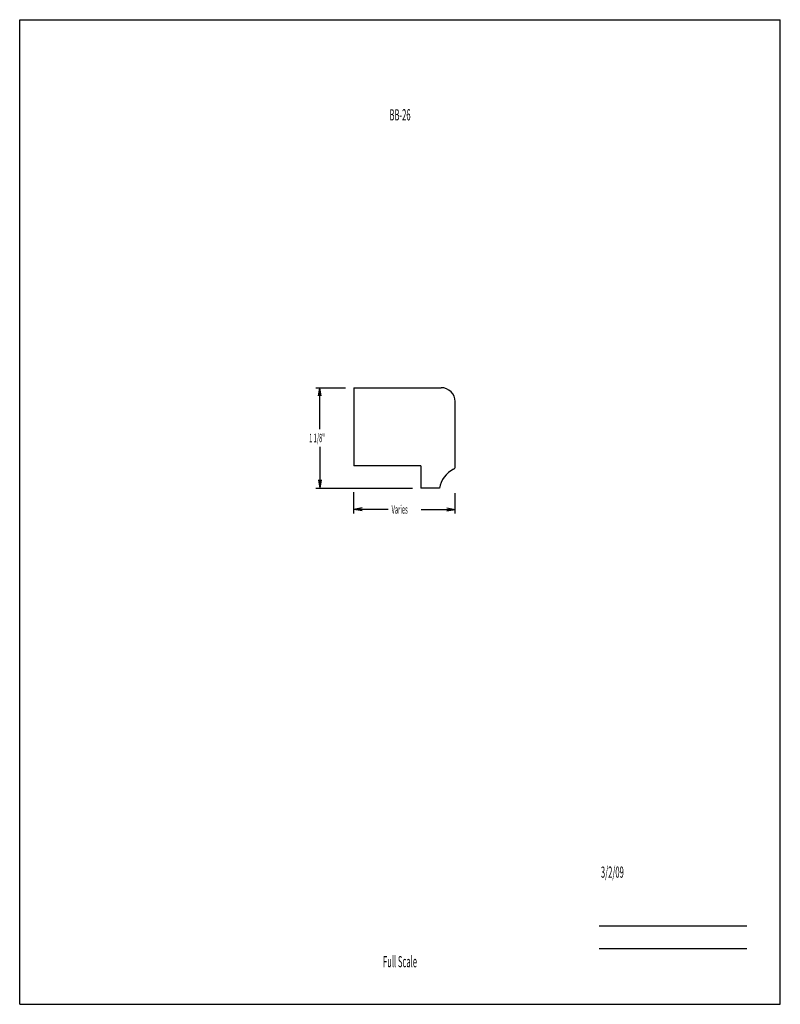
# Model space of a CAD drawing. Units: inches. Extents: x -4.3 to 4.2, y -5.5 to 5.5.
import ezdxf
from ezdxf.enums import TextEntityAlignment as Align

# ---------------------------------------------------------------- set-up
doc = ezdxf.new("R2010")
doc.units = ezdxf.units.IN
doc.header["$MEASUREMENT"] = 0
doc.linetypes.add('Continuous2', pattern=[0])
doc.styles.add('MCStick_A0.500000_S0.000000', font='Simplex', dxfattribs={"width": 0.5})

msp = doc.modelspace()

# ---------------------------------------------------------------- linework, layer by layer
at = {"color": 18, "linetype": 'Continuous2', "lineweight": -3, "true_color": 0x000000}
for p, q in [((-4.25, -5.5), (-4.25, 5.5)), ((-4.25, 5.5), (4.25, 5.5)), ((4.25, -5.5), (4.25, 5.5)), ((-0.942, 1.389), (-0.609, 1.389)), ((-0.911, 1.296), (-0.896, 1.389)), ((-0.911, 1.296), (-0.896, 1.389)), ((-0.911, 1.296), (-0.896, 1.389)), ((-0.911, 1.296), (-0.896, 1.389)), ((-0.88, 1.296), (-0.896, 1.389)), ((-0.88, 1.296), (-0.896, 1.389)), ((-0.896, 0.925), (-0.896, 1.389)), ((-0.88, 1.296), (-0.896, 1.389)), ((-0.88, 1.296), (-0.896, 1.389)), ((-0.516, 1.389), (-0.516, 0.515)), ((-0.516, 1.389), (0.46, 1.389)), ((0.617, 0.505), (0.617, 1.233)), ((-0.896, 0.729), (-0.896, 0.265)), ((0.234, 0.515), (-0.516, 0.515)), ((0.234, 0.515), (0.234, 0.265)), ((-0.911, 0.358), (-0.896, 0.265)), ((-0.911, 0.358), (-0.896, 0.265)), ((-0.911, 0.358), (-0.896, 0.265)), ((-0.911, 0.358), (-0.896, 0.265)), ((-0.88, 0.358), (-0.896, 0.265)), ((-0.88, 0.358), (-0.896, 0.265)), ((-0.88, 0.358), (-0.896, 0.265)), ((-0.88, 0.358), (-0.896, 0.265)), ((-0.942, 0.265), (0.141, 0.265)), ((-0.516, -0.018), (-0.516, 0.221)), ((0.44, 0.265), (0.234, 0.265)), ((0.617, -0.018), (0.617, 0.211)), ((-0.422, 0.045), (-0.516, 0.029)), ((-0.422, 0.045), (-0.516, 0.029)), ((-0.422, 0.045), (-0.516, 0.029)), ((-0.422, 0.045), (-0.516, 0.029)), ((-0.422, 0.014), (-0.516, 0.029)), ((-0.134, 0.029), (-0.516, 0.029)), ((-0.422, 0.014), (-0.516, 0.029)), ((-0.422, 0.014), (-0.516, 0.029)), ((-0.422, 0.014), (-0.516, 0.029)), ((0.235, 0.029), (0.617, 0.029)), ((0.523, 0.045), (0.617, 0.029)), ((0.523, 0.045), (0.617, 0.029)), ((0.523, 0.045), (0.617, 0.029)), ((0.523, 0.045), (0.617, 0.029)), ((0.523, 0.014), (0.617, 0.029)), ((0.523, 0.014), (0.617, 0.029)), ((0.523, 0.014), (0.617, 0.029)), ((0.523, 0.014), (0.617, 0.029)), ((-4.25, -5.5), (4.25, -5.5))]:
    msp.add_line(p, q, dxfattribs=at)
at = {"color": 176, "linetype": 'Continuous2', "lineweight": -3, "true_color": 0x000080}
for p, q in [((2.226, -4.625), (3.875, -4.625)), ((2.226, -4.875), (3.875, -4.875))]:
    msp.add_line(p, q, dxfattribs=at)
at = {"color": 18, "linetype": 'Continuous2', "lineweight": -3, "true_color": 0x000000}
for centre, radius, start, end in [((0.46, 1.233), 0.156, 360, 90), ((0.727, 0.216), 0.291, 116.0798, 170.3471), ((0.585, 0.505), 0.0313, 296.0798, 0)]:
    msp.add_arc(centre, radius, start, end, dxfattribs=at)

# ---------------------------------------------------------------- texts
at = {"color": 176, "linetype": 'Continuous2', "lineweight": -3, "true_color": 0x000080, "style": 'MCStick_A0.500000_S0.000000', "width": 0.5}
msp.add_text('BB-26', height=0.125, dxfattribs=at).set_placement((0, 4.5), align=Align.TOP_CENTER)
at = {"color": 18, "linetype": 'Continuous2', "lineweight": -3, "true_color": 0x000000, "style": 'MCStick_A0.500000_S0.000000', "width": 0.5}
for s, p in [('1 1/8"', (-1.015, 0.78)), ('Varies', (-0.094, -0.018))]:
    msp.add_text(s, height=0.0938, dxfattribs=at).set_placement(p)
at = {"color": 176, "linetype": 'Continuous2', "lineweight": -3, "true_color": 0x000080, "style": 'MCStick_A0.500000_S0.000000', "width": 0.5}
msp.add_text(' 3/2/09', height=0.125, dxfattribs=at).set_placement((2.226, -4.125), align=Align.BOTTOM_LEFT)
msp.add_text('Full Scale', height=0.125, dxfattribs=at).set_placement((0, -5.125), align=Align.BOTTOM_CENTER)

doc.saveas('drawing.dxf')
